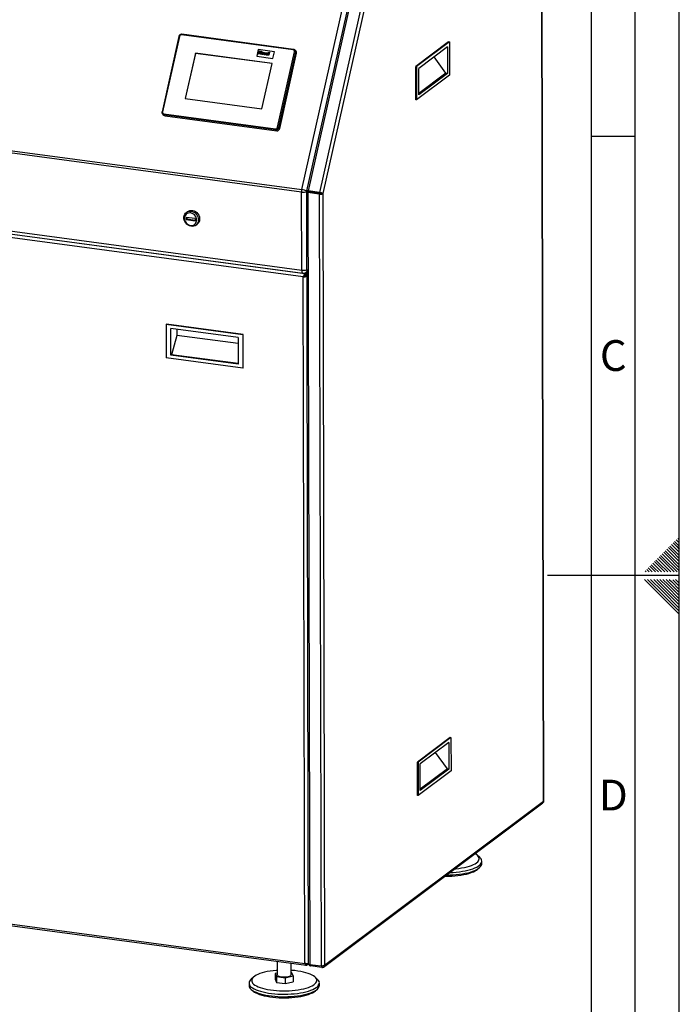
# Paper-space layout 'mit Verkleidung' of a CAD drawing. Units: millimetres. Extents: x 0 to 4200, y 0 to 2970.
# Drawn here: x 3450 to 4200, y 997 to 2117 of the extents above; entities that cross this region are included whole.
import ezdxf

# ---------------------------------------------------------------- set-up
doc = ezdxf.new("R2010")
doc.units = ezdxf.units.MM
doc.linetypes.add('SLD-Durchgehend', pattern=[0])
doc.layers.add('61', color=7, linetype='SLD-Durchgehend')
doc.layers.add('62', color=7, linetype='SLD-Durchgehend')
doc.layers.add('SLD-0', color=7, linetype='SLD-Durchgehend', lineweight=30)
doc.styles.add('SLDTEXTSTYLE0', font='TXT', dxfattribs={"width": 0.75})

psp = doc.layouts.new('mit Verkleidung')

# ---------------------------------------------------------------- linework, layer by layer
at = {"layer": '61', "ltscale": 10}
psp.add_line((4200, 0), (4200, 2970), dxfattribs=at)
at = {"layer": '61', "color": 7, "linetype": 'SLD-Durchgehend', "lineweight": 30, "ltscale": 10}
psp.add_line((4150, 50), (4150, 2920), dxfattribs=at)
at = {"layer": '61', "color": 7, "linetype": 'SLD-Durchgehend', "ltscale": 10}
psp.add_line((4100, 474.54), (4100, 2870), dxfattribs=at)
at = {"layer": '62', "color": 7, "linetype": 'SLD-Durchgehend', "ltscale": 10}
for p, q in [((4100, 1985), (4150, 1985)), ((4194.72, 1523.92), (4198.84, 1519.8)), ((4196.48, 1525.68), (4200, 1522.17)), ((4198.25, 1527.45), (4200, 1525.71)), ((4184.11, 1513.31), (4188.23, 1509.19)), ((4185.88, 1515.08), (4190, 1510.96)), ((4187.65, 1516.85), (4191.77, 1512.72)), ((4189.41, 1518.61), (4193.54, 1514.49)), ((4191.18, 1520.38), (4195.31, 1516.26)), ((4191.77, 1512.72), (4200, 1504.49)), ((4192.95, 1522.15), (4197.07, 1518.03)), ((4193.54, 1514.49), (4200, 1508.03)), ((4195.31, 1516.26), (4200, 1511.57)), ((4197.07, 1518.03), (4200, 1515.1)), ((4198.84, 1519.8), (4200, 1518.64)), ((4171.74, 1500.94), (4175.86, 1496.81)), ((4173.51, 1502.7), (4177.63, 1498.58)), ((4175.27, 1504.47), (4179.4, 1500.35)), ((4177.04, 1506.24), (4181.16, 1502.12)), ((4178.81, 1508.01), (4182.93, 1503.88)), ((4180.58, 1509.78), (4184.7, 1505.65)), ((4181.16, 1502.12), (4194.08, 1489.2)), ((4182.34, 1511.54), (4186.47, 1507.42)), ((4182.93, 1503.88), (4197.61, 1489.2)), ((4184.7, 1505.65), (4200, 1490.35)), ((4186.47, 1507.42), (4200, 1493.89)), ((4188.23, 1509.19), (4200, 1497.42)), ((4190, 1510.96), (4200, 1500.96)), ((4161.13, 1490.33), (4162.26, 1489.2)), ((4162.9, 1492.1), (4165.8, 1489.2)), ((4164.67, 1493.87), (4168.79, 1489.74)), ((4166.43, 1495.63), (4170.56, 1491.51)), ((4168.2, 1497.4), (4172.32, 1493.28)), ((4168.79, 1489.74), (4169.33, 1489.2)), ((4169.97, 1499.17), (4174.09, 1495.05)), ((4170.56, 1491.51), (4172.87, 1489.2)), ((4172.32, 1493.28), (4176.4, 1489.2)), ((4174.09, 1495.05), (4179.94, 1489.2)), ((4175.86, 1496.81), (4183.47, 1489.2)), ((4177.63, 1498.58), (4187.01, 1489.2)), ((4179.4, 1500.35), (4190.54, 1489.2)), ((4200, 1485), (4050, 1485)), ((4160.25, 1480.8), (4176.86, 1464.19)), ((4163.79, 1480.8), (4178.63, 1465.96)), ((4167.32, 1480.8), (4180.4, 1467.72)), ((4170.86, 1480.8), (4182.16, 1469.49)), ((4174.39, 1480.8), (4183.93, 1471.26)), ((4177.93, 1480.8), (4185.7, 1473.03)), ((4181.46, 1480.8), (4187.47, 1474.8)), ((4185, 1480.8), (4189.24, 1476.56)), ((4188.53, 1480.8), (4191, 1478.33)), ((4192.77, 1480.1), (4200, 1472.87)), ((4195.61, 1480.8), (4200, 1476.41)), ((4180.4, 1467.72), (4200, 1448.12)), ((4182.16, 1469.49), (4200, 1451.66)), ((4183.93, 1471.26), (4200, 1455.19)), ((4185.7, 1473.03), (4200, 1458.73)), ((4187.47, 1474.8), (4200, 1462.26)), ((4189.24, 1476.56), (4200, 1465.8)), ((4191, 1478.33), (4200, 1469.34)), ((4176.86, 1464.19), (4200, 1441.05)), ((4178.63, 1465.96), (4200, 1444.59))]:
    psp.add_line(p, q, dxfattribs=at)
at = {"layer": 'SLD-0', "ltscale": 10}
for p, q in [((4045.99, 1228.85), (4043.63, 2284.9)), ((4045.75, 1228.67), (4043.39, 2284.32)), ((3770.77, 1924.07), (3818.6, 2136.93)), ((3824.17, 2136.45), (3776.15, 1922.73)), ((3826.24, 2137.19), (3778.02, 1922.58)), ((3839.11, 2135.46), (3790.89, 1920.84)), ((3842.81, 2134.04), (3794.62, 1919.58)), ((3631.14, 2098.33), (3611.85, 2012.51)), ((3631.78, 2098.38), (3612.5, 2012.57)), ((3760.94, 2082.98), (3634.05, 2100.04)), ((3761.41, 2083.69), (3634.51, 2100.76)), ((3721.25, 2083.4), (3719.54, 2075.78)), ((3739.64, 2080.93), (3721.25, 2083.4)), ((3937.73, 2092.2), (3900.39, 2064.23)), ((3938.65, 2092.08), (3901.31, 2064.1)), ((3936.3, 2086.52), (3903.68, 2062.08)), ((3936.3, 2086.52), (3936.36, 2056.2)), ((3937.73, 2092.2), (3938.65, 2092.08)), ((3938.65, 2092.08), (3938.73, 2054.17)), ((3649.75, 2079.27), (3638.18, 2027.78)), ((3649.91, 2079.13), (3638.37, 2027.75)), ((3737.1, 2067.52), (3649.75, 2079.27)), ((3649.91, 2079.13), (3649.75, 2079.27)), ((3737.08, 2067.41), (3649.91, 2079.13)), ((3719.54, 2075.78), (3737.93, 2073.3)), ((3719.54, 2075.78), (3737.93, 2073.3)), ((3719.54, 2075.78), (3719.54, 2075.78)), ((3721.44, 2078.47), (3722.21, 2081.9)), ((3722.08, 2078.38), (3721.44, 2078.47)), ((3722.08, 2078.38), (3721.44, 2078.47)), ((3721.44, 2078.47), (3721.44, 2078.47)), ((3722.41, 2079.88), (3722.08, 2078.38)), ((3722.41, 2079.88), (3722.08, 2078.38)), ((3722.08, 2078.38), (3722.08, 2078.38)), ((3722.21, 2081.9), (3722.85, 2081.81)), ((3723.77, 2079.69), (3722.41, 2079.88)), ((3723.77, 2079.69), (3722.41, 2079.88)), ((3722.41, 2079.88), (3722.41, 2079.88)), ((3722.85, 2081.81), (3722.54, 2080.45)), ((3722.85, 2081.81), (3722.54, 2080.45)), ((3722.54, 2080.45), (3723.9, 2080.27)), ((3722.85, 2081.81), (3722.85, 2081.81)), ((3723.43, 2078.2), (3723.77, 2079.69)), ((3724.07, 2078.11), (3723.43, 2078.2)), ((3723.43, 2078.2), (3723.43, 2078.2)), ((3724.07, 2078.11), (3723.43, 2078.2)), ((3723.9, 2080.27), (3724.2, 2081.63)), ((3724.84, 2081.54), (3724.07, 2078.11)), ((3724.84, 2081.54), (3724.07, 2078.11)), ((3724.07, 2078.11), (3724.07, 2078.11)), ((3724.2, 2081.63), (3724.84, 2081.54)), ((3724.84, 2081.54), (3724.84, 2081.54)), ((3725.49, 2079.21), (3725.49, 2079.21)), ((3725.8, 2077.84), (3725.8, 2077.84)), ((3726.27, 2079.95), (3726.27, 2079.95)), ((3727.32, 2078.97), (3727.32, 2078.97)), ((3728.15, 2077.57), (3727.79, 2080.19)), ((3727.79, 2080.19), (3728.42, 2080.11)), ((3728.69, 2077.49), (3728.15, 2077.57)), ((3728.69, 2077.49), (3728.15, 2077.57)), ((3728.15, 2077.57), (3728.15, 2077.57)), ((3728.42, 2080.11), (3728.56, 2078.77)), ((3728.42, 2080.11), (3728.43, 2080.11)), ((3728.43, 2080.11), (3728.57, 2078.77)), ((3728.56, 2078.77), (3728.59, 2078.33)), ((3728.56, 2078.77), (3728.57, 2078.77)), ((3728.57, 2078.77), (3728.59, 2078.33)), ((3730.16, 2079.88), (3728.69, 2077.49)), ((3730.16, 2079.88), (3728.69, 2077.49)), ((3728.69, 2077.49), (3728.69, 2077.49)), ((3728.81, 2078.74), (3729.53, 2079.96)), ((3729.53, 2079.96), (3730.16, 2079.88)), ((3730.16, 2079.88), (3730.16, 2079.88)), ((3730.82, 2079.02), (3730.29, 2079.18)), ((3730.82, 2079.02), (3730.29, 2079.18)), ((3730.29, 2079.18), (3730.29, 2079.18)), ((3730.57, 2077.19), (3730.57, 2077.19)), ((3730.6, 2078.02), (3730.6, 2078.02)), ((3730.76, 2078.23), (3730.76, 2078.23)), ((3730.82, 2079.02), (3730.82, 2079.02)), ((3731.29, 2079.27), (3731.29, 2079.27)), ((3732.04, 2077.04), (3731.4, 2077.13)), ((3732.04, 2077.04), (3731.4, 2077.13)), ((3731.4, 2077.13), (3731.4, 2077.13)), ((3731.47, 2078.21), (3731.5, 2078.34)), ((3731.61, 2078.82), (3731.62, 2078.88)), ((3732.04, 2077.04), (3732.04, 2077.04)), ((3732.23, 2078.65), (3732.05, 2077.88)), ((3732.22, 2078.65), (3732.05, 2077.88)), ((3732.05, 2077.88), (3732.05, 2077.88)), ((3732.22, 2078.65), (3732.23, 2078.65)), ((3732.55, 2076.97), (3733.32, 2080.4)), ((3733.18, 2076.89), (3732.55, 2076.97)), ((3732.55, 2076.97), (3732.55, 2076.97)), ((3733.18, 2076.89), (3732.55, 2076.97)), ((3733.95, 2080.32), (3733.18, 2076.89)), ((3733.95, 2080.32), (3733.18, 2076.89)), ((3733.18, 2076.89), (3733.18, 2076.89)), ((3733.32, 2080.4), (3733.95, 2080.32)), ((3733.95, 2080.32), (3733.95, 2080.32)), ((3737.93, 2073.3), (3739.64, 2080.93)), ((3737.93, 2073.3), (3739.64, 2080.93)), ((3737.93, 2073.3), (3737.93, 2073.3)), ((3739.64, 2080.93), (3739.64, 2080.93)), ((3743.07, 1995.01), (3762.36, 2080.82)), ((3763.6, 2080.42), (3744.32, 1994.61)), ((3745.64, 1993.51), (3764.92, 2079.33)), ((3764.09, 2082), (3762.77, 2083.1)), ((3764.92, 2079.33), (3763.6, 2080.42)), ((3934.5, 2056.45), (3921.18, 2075.19)), ((3770.46, 1921.22), (2722.19, 2062.2)), ((2722.5, 2065.05), (3770.77, 1924.07)), ((3725.54, 2016.03), (3737.1, 2067.52)), ((3900.39, 2064.23), (3901.31, 2064.1)), ((3900.48, 2026.32), (3900.39, 2064.23)), ((3901.31, 2064.1), (3901.39, 2026.2)), ((3903.74, 2031.75), (3903.68, 2062.08)), ((3938.73, 2054.17), (3901.39, 2026.2)), ((3934.5, 2056.45), (3903.74, 2033.4)), ((3936.36, 2056.2), (3903.74, 2031.75)), ((3936.36, 2056.2), (3934.5, 2056.45)), ((3638.18, 2027.78), (3725.54, 2016.03)), ((3901.39, 2026.2), (3900.48, 2026.32)), ((3612.75, 2009.74), (3614.07, 2008.64)), ((3613.91, 2010.41), (3740.81, 1993.35)), ((3740.92, 1992.12), (3614.03, 2009.19)), ((3614.03, 2009.19), (3615.34, 2008.09)), ((3615.34, 2008.09), (3742.24, 1991.02)), ((3744.32, 1994.61), (3745.64, 1993.51)), ((3742.24, 1991.02), (3740.92, 1992.12)), ((2722.38, 1973.6), (3770.65, 1832.61)), ((2723.68, 1970.11), (3771.95, 1829.13)), ((3770.65, 1832.61), (3770.46, 1921.22)), ((3775.99, 1921.29), (3777.95, 1044.38)), ((3780.96, 1921.69), (3776.23, 1921.56)), ((3776.23, 1921.56), (3777.61, 1921.37)), ((3776.34, 1922.55), (3777.72, 1922.37)), ((3777.1, 1922.45), (3777.02, 1922.07)), ((3777.02, 1922.07), (3777.02, 1921.58)), ((3782.34, 1921.5), (3777.61, 1921.37)), ((3777.61, 1921.22), (3777.61, 1921.37)), ((3777.72, 1922.37), (3777.81, 1922.37)), ((3778.4, 1921.17), (3777.81, 1920.73)), ((3790.69, 1919), (3777.81, 1920.73)), ((3777.81, 1920.73), (3779.77, 1042.45)), ((3790.89, 1920.84), (3778.02, 1922.58)), ((3778.51, 1922.16), (3778.02, 1922.58)), ((3791.27, 1919.44), (3778.4, 1921.17)), ((3791.39, 1920.43), (3778.51, 1922.16)), ((3780.96, 1921.69), (3782.34, 1921.5)), ((3782.34, 1920.64), (3782.34, 1921.5)), ((3790.69, 1919), (3791.27, 1919.44)), ((3790.69, 1919), (3792.65, 1040.72)), ((3790.89, 1920.84), (3791.39, 1920.43)), ((3793.24, 1919.77), (3794.62, 1919.58)), ((3794.62, 1919.58), (3796.58, 1041.98)), ((3772.51, 1824.79), (3249.29, 1895.15)), ((3774.41, 1828.41), (3249.74, 1898.98)), ((3641.03, 1899.16), (3639.65, 1898.13)), ((3639.4, 1892.58), (3639.4, 1889.74)), ((3649.51, 1891.22), (3639.4, 1892.58)), ((3640.19, 1890.33), (3639.4, 1889.74)), ((3649.52, 1888.38), (3639.4, 1889.74)), ((3640.18, 1892.48), (3640.19, 1890.33)), ((3649.52, 1889.07), (3640.19, 1890.33)), ((3649.51, 1891.22), (3649.52, 1888.38)), ((3650.44, 1883.72), (3651.82, 1884.75)), ((3773.6, 1825.36), (3776.2, 1827.69)), ((3773.77, 1825.42), (3776.2, 1827.6)), ((3774.41, 1828.41), (3776.2, 1829.75)), ((3774.41, 1828.41), (3774.42, 1826.99)), ((3774.42, 1826.99), (3776.2, 1828.33)), ((3775.07, 1826.24), (3776.2, 1827.09)), ((3776.2, 1826.08), (3775.07, 1826.24)), ((3775.62, 1830.09), (3776.19, 1830.52)), ((3773.1, 1825.23), (3772.51, 1824.79)), ((3774.25, 1043.94), (3772.51, 1824.79)), ((3616.82, 1770.89), (3616.42, 1770.59)), ((3703.78, 1758.84), (3616.42, 1770.59)), ((3616.42, 1770.59), (3616.51, 1732.69)), ((3704.17, 1759.14), (3616.82, 1770.89)), ((3622.02, 1735.73), (3621.95, 1766.06)), ((3698.27, 1755.79), (3621.95, 1766.06)), ((3628.64, 1765.16), (3628.66, 1758.31)), ((3704.17, 1759.14), (3703.78, 1758.84)), ((3703.78, 1758.84), (3703.86, 1720.94)), ((3704.26, 1721.23), (3704.17, 1759.14)), ((3628.66, 1758.31), (3622.81, 1736.33)), ((3698.29, 1748.95), (3628.66, 1758.31)), ((3698.27, 1755.79), (3698.34, 1725.47)), ((3622.81, 1736.33), (3622.02, 1735.73)), ((3698.34, 1726.17), (3622.81, 1736.33)), ((3703.86, 1720.94), (3616.51, 1732.69)), ((3698.34, 1725.47), (3622.02, 1735.73)), ((3703.86, 1720.94), (3704.26, 1721.23)), ((3939.49, 1300.93), (3902.16, 1272.96)), ((3940.41, 1300.81), (3903.08, 1272.83)), ((3939.49, 1300.93), (3940.41, 1300.81)), ((3940.41, 1300.81), (3940.5, 1262.9)), ((3938.06, 1295.25), (3905.44, 1270.81)), ((3938.06, 1295.25), (3938.13, 1264.93)), ((3936.27, 1265.18), (3922.94, 1283.92)), ((3902.16, 1272.96), (3903.08, 1272.83)), ((3902.24, 1235.05), (3902.16, 1272.96)), ((3903.08, 1272.83), (3903.16, 1234.93)), ((3905.51, 1240.49), (3905.44, 1270.81)), ((3940.5, 1262.9), (3903.16, 1234.93)), ((3936.27, 1265.18), (3905.51, 1242.13)), ((3938.13, 1264.93), (3905.51, 1240.49)), ((3938.13, 1264.93), (3936.27, 1265.18)), ((3903.16, 1234.93), (3902.24, 1235.05)), ((3795.45, 1039.82), (4044.96, 1226.76)), ((3796.58, 1041.98), (4045.75, 1228.67)), ((3973.13, 1164.46), (3970.3, 1166.97)), ((3975.49, 1157.32), (3975.48, 1160.16)), ((3251.04, 1114.31), (3774.25, 1043.94)), ((3251.25, 1112.29), (3775.6, 1041.77)), ((3742.72, 1046.2), (3742.75, 1031.13)), ((3758.75, 1031.17), (3758.72, 1044.04)), ((3776.17, 1043.3), (3775.51, 1043.39)), ((3776.17, 1041.88), (3778.31, 1043.49)), ((3776.17, 1041.88), (3776.17, 1043.3)), ((3792.65, 1040.72), (3779.77, 1042.45)), ((3780.64, 1042.33), (3780.65, 1041.01)), ((3742.75, 1033.01), (3740.66, 1032.51)), ((3740.66, 1032.51), (3741.97, 1029.03)), ((3740.66, 1032.51), (3740.68, 1025.87)), ((3759.53, 1033.27), (3758.74, 1033.37)), ((3760.84, 1029.79), (3759.53, 1033.27)), ((3793.52, 1039.27), (3780.65, 1041.01)), ((3793.52, 1039.27), (3793.52, 1040.7)), ((3710.77, 1021.58), (3710.78, 1018.74)), ((3715.92, 1028.42), (3713.1, 1025.9)), ((3740.68, 1025.87), (3741.99, 1022.4)), ((3741.97, 1029.03), (3752.06, 1027.67)), ((3741.97, 1029.03), (3741.99, 1022.4)), ((3741.99, 1022.4), (3752.07, 1021.04)), ((3752.06, 1027.67), (3760.84, 1029.79)), ((3752.06, 1027.67), (3752.07, 1021.04)), ((3752.07, 1021.04), (3760.85, 1023.16)), ((3760.84, 1029.79), (3760.85, 1023.16)), ((3788.42, 1026.06), (3785.59, 1028.58)), ((3790.78, 1018.92), (3790.77, 1021.76))]:
    psp.add_line(p, q, dxfattribs=at)
at = {"layer": 'SLD-0', "ltscale": 10, "flags": 128}
for points in [[(3631.78, 2098.38), (3631.61, 2098.4), (3631.45, 2098.41), (3631.33, 2098.41), (3631.23, 2098.39), (3631.16, 2098.36), (3631.14, 2098.33), (3631.14, 2098.33)], [(3634.51, 2100.76), (3634.45, 2100.75), (3634.37, 2100.71), (3634.3, 2100.64), (3634.22, 2100.53), (3634.16, 2100.39), (3634.1, 2100.22), (3634.05, 2100.04)], [(3761.41, 2083.69), (3761.35, 2083.69), (3761.27, 2083.65), (3761.19, 2083.57), (3761.12, 2083.46), (3761.05, 2083.32), (3760.99, 2083.16), (3760.94, 2082.98)], [(3612.5, 2012.57), (3612.33, 2012.59), (3612.17, 2012.59), (3612.05, 2012.59), (3611.95, 2012.58), (3611.88, 2012.55), (3611.85, 2012.51), (3611.85, 2012.51)], [(3653.32, 1889.81), (3653.16, 1888.12), (3652.66, 1886.54), (3651.85, 1885.14), (3650.76, 1883.97), (3649.44, 1883.1), (3647.94, 1882.54), (3646.32, 1882.32), (3644.65, 1882.46), (3642.99, 1882.95), (3641.42, 1883.76), (3640, 1884.86), (3638.78, 1886.21), (3637.82, 1887.76), (3637.16, 1889.43), (3636.81, 1891.17), (3636.81, 1892.89), (3637.14, 1894.54), (3637.8, 1896.03), (3638.75, 1897.32), (3639.97, 1898.35), (3641.38, 1899.07), (3642.95, 1899.46), (3644.61, 1899.5), (3646.28, 1899.18), (3647.9, 1898.53), (3649.41, 1897.57), (3650.73, 1896.34), (3651.83, 1894.88), (3652.64, 1893.26), (3653.15, 1891.55), (3653.32, 1889.81)], [(3651.35, 1889.55), (3651.19, 1891.1), (3650.71, 1892.62), (3649.94, 1894.04), (3648.91, 1895.3), (3647.67, 1896.33), (3646.29, 1897.08), (3644.81, 1897.53), (3643.33, 1897.64), (3641.89, 1897.43), (3640.57, 1896.88), (3639.44, 1896.04), (3638.54, 1894.94), (3637.92, 1893.63), (3637.6, 1892.17), (3637.6, 1890.63), (3637.93, 1889.09), (3638.56, 1887.61), (3639.46, 1886.27), (3640.6, 1885.12), (3641.92, 1884.22), (3643.36, 1883.62), (3644.85, 1883.33), (3646.32, 1883.38), (3647.7, 1883.77), (3648.93, 1884.46), (3649.96, 1885.44), (3650.72, 1886.65), (3651.2, 1888.05), (3651.35, 1889.55)], [(3641.03, 1899.16), (3642.03, 1899.78), (3643.53, 1900.34), (3645.15, 1900.55), (3646.82, 1900.41), (3648.48, 1899.93), (3650.05, 1899.12), (3651.47, 1898.02), (3652.69, 1896.66), (3653.65, 1895.12), (3654.31, 1893.44), (3654.65, 1891.71), (3654.66, 1889.98), (3654.32, 1888.34), (3653.67, 1886.84), (3652.71, 1885.55), (3651.82, 1884.75)], [(3770.65, 1832.61), (3770.69, 1831.72), (3770.81, 1830.91), (3770.99, 1830.23), (3771.24, 1829.7), (3771.54, 1829.33), (3771.88, 1829.15), (3771.95, 1829.13)], [(3776.19, 1830.62), (3775.88, 1830.3), (3775.62, 1830.09)], [(3944.46, 1151.47), (3945.82, 1151.59), (3949.25, 1151.97), (3952.55, 1152.46), (3955.69, 1153.06), (3958.63, 1153.74), (3961.34, 1154.52), (3963.81, 1155.37), (3966.01, 1156.3), (3967.91, 1157.29), (3969.5, 1158.34), (3970.76, 1159.43), (3971.68, 1160.55), (3972.25, 1161.7), (3972.47, 1162.85), (3972.34, 1164.01), (3971.84, 1165.16), (3971, 1166.29), (3969.82, 1167.38), (3968.3, 1168.43), (3967.63, 1168.82)], [(3935.1, 1144.45), (3935.27, 1144.45), (3939.02, 1144.51), (3942.74, 1144.68), (3946.39, 1144.96), (3949.94, 1145.34), (3953.37, 1145.84), (3956.65, 1146.43), (3959.73, 1147.11), (3962.6, 1147.89), (3965.24, 1148.75), (3967.61, 1149.68), (3969.7, 1150.68), (3971.49, 1151.73), (3972.97, 1152.84), (3974.11, 1153.98), (3974.92, 1155.15), (3975.37, 1156.34), (3975.49, 1157.32)], [(3938.97, 1147.35), (3939.01, 1147.35), (3942.73, 1147.52), (3946.38, 1147.8), (3949.94, 1148.19), (3953.37, 1148.68), (3956.64, 1149.27), (3959.72, 1149.96), (3962.6, 1150.73), (3965.23, 1151.59), (3967.61, 1152.52), (3969.7, 1153.52), (3971.49, 1154.58), (3972.96, 1155.68), (3974.1, 1156.82), (3974.91, 1157.99), (3975.37, 1159.18), (3975.48, 1160.38), (3975.23, 1161.58), (3974.64, 1162.76), (3973.7, 1163.92), (3973.13, 1164.46)], [(3933.44, 1143.21), (3933.92, 1143.2), (3937.59, 1143.22), (3941.24, 1143.35), (3944.84, 1143.59), (3948.35, 1143.94), (3951.74, 1144.39), (3954.98, 1144.95), (3958.04, 1145.61), (3960.89, 1146.35), (3963.5, 1147.19), (3965.85, 1148.09), (3967.91, 1149.07), (3969.67, 1150.1), (3971.12, 1151.18), (3972.11, 1152.16)], [(3742.74, 1036.04), (3741.59, 1035.95), (3738.12, 1035.6), (3734.77, 1035.14), (3731.58, 1034.58), (3728.57, 1033.93), (3725.78, 1033.18), (3723.22, 1032.35), (3720.93, 1031.45), (3718.93, 1030.48), (3717.24, 1029.45), (3715.86, 1028.37), (3714.83, 1027.26), (3714.14, 1026.12), (3713.8, 1024.96), (3713.82, 1023.8), (3714.19, 1022.65), (3714.92, 1021.51), (3715.99, 1020.41), (3717.4, 1019.34), (3719.13, 1018.33), (3721.16, 1017.37)], [(3721.16, 1017.37), (3723.48, 1016.48), (3726.06, 1015.67), (3728.88, 1014.95), (3731.91, 1014.31), (3735.12, 1013.78), (3738.48, 1013.35), (3741.96, 1013.02), (3745.52, 1012.81), (3749.14, 1012.71), (3752.77, 1012.72), (3756.38, 1012.85), (3759.94, 1013.09), (3763.41, 1013.44), (3766.76, 1013.89), (3769.95, 1014.45), (3772.96, 1015.11), (3775.75, 1015.85), (3778.31, 1016.68), (3780.6, 1017.59), (3782.6, 1018.56), (3784.29, 1019.59), (3785.67, 1020.66), (3786.7, 1021.78), (3787.39, 1022.92), (3787.73, 1024.07), (3787.71, 1025.23), (3787.34, 1026.38), (3786.61, 1027.52), (3785.54, 1028.63), (3784.13, 1029.69), (3782.4, 1030.71), (3780.37, 1031.66), (3778.05, 1032.55), (3775.47, 1033.36), (3772.65, 1034.09), (3769.62, 1034.72), (3766.41, 1035.26), (3763.05, 1035.69), (3759.57, 1036.01), (3758.74, 1036.07)], [(3742.75, 1031.13), (3742.76, 1031.01), (3743.03, 1030.47), (3743.66, 1029.95), (3744.62, 1029.5), (3745.87, 1029.12), (3747.34, 1028.83), (3748.98, 1028.66), (3750.7, 1028.6), (3752.42, 1028.66), (3754.06, 1028.83), (3755.55, 1029.12)], [(3755.55, 1029.12), (3756.81, 1029.5), (3757.79, 1029.95), (3758.44, 1030.47), (3758.74, 1031.01), (3758.75, 1031.17)], [(3713.1, 1025.9), (3712.49, 1025.31), (3711.57, 1024.14), (3711, 1022.96), (3710.77, 1021.76), (3710.9, 1020.57), (3711.38, 1019.38), (3712.2, 1018.21), (3713.36, 1017.08), (3714.85, 1015.98), (3716.66, 1014.93), (3718.77, 1013.95)], [(3718.77, 1013.95), (3721.15, 1013.03), (3723.8, 1012.19), (3726.69, 1011.43), (3729.78, 1010.76), (3733.06, 1010.18), (3736.5, 1009.71), (3740.06, 1009.34), (3743.72, 1009.09), (3747.44, 1008.94), (3751.18, 1008.9), (3754.93, 1008.98), (3758.63, 1009.16), (3762.27, 1009.46), (3765.81, 1009.87), (3769.21, 1010.38), (3772.46, 1010.98), (3775.51, 1011.69), (3778.34, 1012.47), (3780.94, 1013.35), (3783.26, 1014.29), (3785.3, 1015.3), (3787.04, 1016.36), (3788.46, 1017.47), (3789.55, 1018.62), (3790.3, 1019.8), (3790.7, 1020.99), (3790.75, 1022.19), (3790.45, 1023.38), (3789.8, 1024.56), (3788.8, 1025.71), (3788.42, 1026.06)], [(3710.78, 1018.74), (3710.91, 1017.72), (3711.38, 1016.54), (3712.21, 1015.37), (3713.37, 1014.23), (3714.86, 1013.14), (3716.67, 1012.09), (3718.77, 1011.1)], [(3718.77, 1011.1), (3721.16, 1010.19), (3723.81, 1009.34), (3726.69, 1008.58), (3729.79, 1007.91), (3733.07, 1007.34), (3736.51, 1006.87), (3740.07, 1006.5), (3743.72, 1006.24), (3747.44, 1006.09), (3751.19, 1006.06), (3754.93, 1006.13), (3758.64, 1006.32), (3762.28, 1006.62), (3765.81, 1007.02), (3769.22, 1007.53), (3772.46, 1008.14), (3775.51, 1008.84), (3778.35, 1009.63), (3780.94, 1010.5), (3783.27, 1011.45), (3785.31, 1012.45), (3787.05, 1013.52), (3788.47, 1014.63), (3789.56, 1015.78), (3790.31, 1016.95), (3790.71, 1018.14), (3790.78, 1018.92)], [(3720.38, 1009.6), (3722.72, 1008.7), (3725.32, 1007.88), (3728.16, 1007.14), (3731.22, 1006.49), (3734.45, 1005.94), (3737.84, 1005.5), (3741.35, 1005.16), (3744.95, 1004.93), (3748.6, 1004.82), (3752.27, 1004.81), (3755.93, 1004.92), (3759.54, 1005.14), (3763.06, 1005.48), (3766.48, 1005.92), (3769.74, 1006.46), (3772.83, 1007.1), (3775.72, 1007.83), (3778.37, 1008.65), (3780.76, 1009.54), (3782.88, 1010.5), (3784.69, 1011.53), (3786.19, 1012.6), (3787.35, 1013.71), (3787.4, 1013.77)]]:
    psp.add_lwpolyline(points, dxfattribs=at)
at = {"layer": 'SLD-0', "ltscale": 100}
for centre, radius, start, end in [((3633.85, 2097.94), 2.11, 84.50972, 167.89321), ((3760.69, 2081.27), 1.72, 344.80976, 81.62162), ((3762.06, 2077.75), 3.09, 60.03648, 84.57256), ((3761.02, 2081.08), 2.67, 345.71559, 49.37154), ((3762.33, 2079.98), 2.67, 345.72223, 49.02849), ((3614.16, 2012.12), 1.72, 164.80976, 261.62162), ((3614.35, 2011.67), 2.51, 230.67001, 262.6305), ((3615.33, 2009.93), 1.5, 161.0712, 209.64919), ((3615.67, 2010.57), 2.51, 230.31769, 262.63251), ((3741.01, 1995.45), 2.11, 264.50972, 347.89321), ((3741.23, 1995.27), 3.17, 264.50972, 347.89321), ((3742.78, 1991.94), 3.09, 60.03648, 84.57256), ((3742.23, 1992.86), 1.5, 161.0712, 209.64919), ((3742.54, 1994.17), 3.17, 264.50972, 347.89321), ((3783.51, 1921.2), 13.06, 167.33753, 179.92979), ((3772.42, 1931.79), 10.75, 259.48776, 295.33991), ((3769.32, 1908.71), 15.43, 60.03648, 84.57256), ((3772.57, 1845.86), 13.39, 261.77765, 285.69045), ((3772.62, 1834.09), 5, 262.34027, 306.84265), ((3726.3, 1025.55), 17.02, 224.58707, 249.64213)]:
    psp.add_arc(centre, radius, start, end, dxfattribs=at)
at = {"layer": 'SLD-0', "ltscale": 10}
for points, knots in [([(3634.51, 2100.76), (3634.31, 2100.77), (3633.81, 2100.81), (3632.99, 2100.6), (3632.16, 2100.1), (3631.52, 2099.37), (3631.23, 2098.73), (3631.15, 2098.38), (3631.14, 2098.33)], [0, 0, 0, 0, 0.1329307, 0.3401266, 0.5496228, 0.7621047, 0.9645896, 1, 1, 1, 1]), ([(3762.73, 2083.08), (3762.65, 2083.16), (3762.35, 2083.45), (3761.87, 2083.62), (3761.49, 2083.68), (3761.41, 2083.69)], [0, 0, 0, 0, 0.2353162, 0.8250163, 1, 1, 1, 1]), ([(3725.8, 2077.84), (3725.62, 2077.88), (3725.25, 2077.98), (3724.89, 2078.38), (3724.79, 2078.87), (3724.84, 2079.18), (3724.87, 2079.33)], [0, 0, 0, 0, 0.2801445, 0.5588988, 0.7790531, 1, 1, 1, 1]), ([(3724.87, 2079.33), (3724.93, 2079.52), (3725.06, 2079.88), (3725.47, 2080.28), (3725.94, 2080.45), (3726.23, 2080.44), (3726.38, 2080.43)], [0, 0, 0, 0, 0.2799501, 0.5591471, 0.779424, 1, 1, 1, 1]), ([(3725.8, 2077.84), (3725.61, 2077.88), (3725.31, 2077.94), (3725.14, 2078.17), (3725.08, 2078.25)], [0, 0, 0, 0, 0.65046358, 1, 1, 1, 1]), ([(3725.49, 2079.21), (3725.47, 2079.11), (3725.44, 2078.89), (3725.5, 2078.6), (3725.67, 2078.38), (3725.83, 2078.34), (3725.91, 2078.32)], [0, 0, 0, 0, 0.2810154, 0.5604643, 0.7803935, 1, 1, 1, 1]), ([(3725.49, 2079.21), (3725.47, 2079.1), (3725.44, 2078.89), (3725.5, 2078.6), (3725.62, 2078.42), (3725.71, 2078.39), (3725.73, 2078.39)], [0, 0, 0, 0, 0.3403951, 0.6788927, 0.945294, 1, 1, 1, 1]), ([(3726.27, 2079.95), (3726.2, 2079.95), (3726.06, 2079.95), (3725.86, 2079.85), (3725.62, 2079.63), (3725.54, 2079.38), (3725.49, 2079.21)], [0, 0, 0, 0, 0.1869853, 0.3738779, 0.5610219, 1, 1, 1, 1]), ([(3726.27, 2079.95), (3726.2, 2079.95), (3726.06, 2079.95), (3725.86, 2079.85), (3725.62, 2079.63), (3725.54, 2079.38), (3725.49, 2079.21)], [0, 0, 0, 0, 0.1869853, 0.3738779, 0.5610219, 1, 1, 1, 1]), ([(3727.32, 2078.97), (3727.26, 2078.79), (3727.14, 2078.41), (3726.71, 2078.02), (3726.24, 2077.81), (3725.95, 2077.83), (3725.8, 2077.84)], [0, 0, 0, 0, 0.2799239, 0.5593671, 0.7795157, 1, 1, 1, 1]), ([(3727.32, 2078.97), (3727.26, 2078.79), (3727.14, 2078.41), (3726.71, 2078.02), (3726.24, 2077.81), (3725.95, 2077.83), (3725.8, 2077.84)], [0, 0, 0, 0, 0.2799239, 0.5593671, 0.7795157, 1, 1, 1, 1]), ([(3725.91, 2078.32), (3725.98, 2078.32), (3726.12, 2078.31), (3726.32, 2078.42), (3726.56, 2078.65), (3726.63, 2078.89), (3726.68, 2079.06)], [0, 0, 0, 0, 0.1869298, 0.3738189, 0.560978, 1, 1, 1, 1]), ([(3726.68, 2079.06), (3726.7, 2079.17), (3726.74, 2079.38), (3726.67, 2079.67), (3726.51, 2079.88), (3726.35, 2079.93), (3726.27, 2079.95)], [0, 0, 0, 0, 0.2810434, 0.5605532, 0.7804199, 1, 1, 1, 1]), ([(3726.56, 2079.78), (3726.54, 2079.81), (3726.47, 2079.9), (3726.35, 2079.93), (3726.27, 2079.95)], [0, 0, 0, 0, 0.3180837, 1, 1, 1, 1]), ([(3726.38, 2080.43), (3726.56, 2080.39), (3726.92, 2080.3), (3727.25, 2079.89), (3727.39, 2079.43), (3727.34, 2079.13), (3727.32, 2078.97)], [0, 0, 0, 0, 0.279785, 0.5591242, 0.7793881, 1, 1, 1, 1]), ([(3726.83, 2080.27), (3726.85, 2080.26), (3727.04, 2080.2), (3727.24, 2079.88), (3727.39, 2079.43), (3727.34, 2079.13), (3727.32, 2078.97)], [0, 0, 0, 0, 0.0419859, 0.4135568, 0.7065469, 1, 1, 1, 1]), ([(3728.59, 2078.33), (3728.61, 2078.37), (3728.65, 2078.44), (3728.69, 2078.51), (3728.7, 2078.54)], [0, 0, 0, 0, 0.5600109, 1, 1, 1, 1]), ([(3728.7, 2078.54), (3728.72, 2078.57), (3728.76, 2078.64), (3728.8, 2078.71), (3728.81, 2078.74)], [0, 0, 0, 0, 0.55999849, 1, 1, 1, 1]), ([(3730.57, 2077.19), (3730.46, 2077.22), (3730.24, 2077.27), (3730.01, 2077.49), (3729.91, 2077.77), (3729.94, 2077.96), (3729.95, 2078.05)], [0, 0, 0, 0, 0.2804892, 0.5595297, 0.7795973, 1, 1, 1, 1]), ([(3729.95, 2078.05), (3729.99, 2078.17), (3730.07, 2078.42), (3730.47, 2078.7), (3730.78, 2078.72), (3730.97, 2078.74)], [0, 0, 0, 0, 0.2796667, 0.5583091, 1, 1, 1, 1]), ([(3730.57, 2077.19), (3730.46, 2077.22), (3730.25, 2077.25), (3730.11, 2077.41), (3730.05, 2077.49)], [0, 0, 0, 0, 0.5439304, 1, 1, 1, 1]), ([(3730.29, 2079.18), (3730.36, 2079.3), (3730.5, 2079.53), (3730.93, 2079.79), (3731.26, 2079.76), (3731.46, 2079.75)], [0, 0, 0, 0, 0.280773, 0.5598442, 1, 1, 1, 1]), ([(3731.38, 2077.43), (3731.24, 2077.34), (3730.98, 2077.18), (3730.7, 2077.19), (3730.57, 2077.19)], [0, 0, 0, 0, 0.55970915, 1, 1, 1, 1]), ([(3731.38, 2077.43), (3731.24, 2077.34), (3730.98, 2077.18), (3730.7, 2077.19), (3730.57, 2077.19)], [0, 0, 0, 0, 0.5597092, 1, 1, 1, 1]), ([(3730.6, 2078.02), (3730.59, 2077.97), (3730.58, 2077.87), (3730.65, 2077.75), (3730.75, 2077.68), (3730.82, 2077.66), (3730.86, 2077.65)], [0, 0, 0, 0, 0.2792941, 0.5591401, 0.7794463, 1, 1, 1, 1]), ([(3730.6, 2078.02), (3730.59, 2077.97), (3730.58, 2077.87), (3730.64, 2077.76), (3730.7, 2077.72), (3730.72, 2077.71)], [0, 0, 0, 0, 0.3929516, 0.7866796, 1, 1, 1, 1]), ([(3730.76, 2078.23), (3730.72, 2078.2), (3730.64, 2078.15), (3730.61, 2078.06), (3730.6, 2078.02)], [0, 0, 0, 0, 0.5596438, 1, 1, 1, 1]), ([(3730.76, 2078.23), (3730.72, 2078.2), (3730.64, 2078.15), (3730.61, 2078.06), (3730.6, 2078.02)], [0, 0, 0, 0, 0.5596438, 1, 1, 1, 1]), ([(3731.5, 2078.34), (3731.41, 2078.33), (3731.28, 2078.3), (3731.09, 2078.29), (3730.92, 2078.27), (3730.82, 2078.24), (3730.76, 2078.23)], [0, 0, 0, 0, 0.3401931, 0.5603772, 0.7805083, 1, 1, 1, 1]), ([(3731.5, 2078.34), (3731.42, 2078.32), (3731.28, 2078.3), (3731.09, 2078.29), (3730.92, 2078.27), (3730.82, 2078.24), (3730.76, 2078.23)], [0, 0, 0, 0, 0.3401931, 0.5603772, 0.7805083, 1, 1, 1, 1]), ([(3731.29, 2079.27), (3731.24, 2079.28), (3731.13, 2079.28), (3730.95, 2079.21), (3730.87, 2079.09), (3730.82, 2079.02)], [0, 0, 0, 0, 0.2812448, 0.5605628, 1, 1, 1, 1]), ([(3731.29, 2079.27), (3731.24, 2079.28), (3731.13, 2079.28), (3730.95, 2079.21), (3730.87, 2079.09), (3730.82, 2079.02)], [0, 0, 0, 0, 0.2812448, 0.5605628, 1, 1, 1, 1]), ([(3730.86, 2077.65), (3730.92, 2077.65), (3731.04, 2077.65), (3731.14, 2077.7), (3731.19, 2077.72)], [0, 0, 0, 0, 0.5593412, 1, 1, 1, 1]), ([(3730.97, 2078.74), (3731.09, 2078.74), (3731.3, 2078.76), (3731.51, 2078.8), (3731.61, 2078.82)], [0, 0, 0, 0, 0.56021264, 1, 1, 1, 1]), ([(3731.19, 2077.72), (3731.23, 2077.75), (3731.31, 2077.8), (3731.36, 2077.88), (3731.38, 2077.91)], [0, 0, 0, 0, 0.5598669, 1, 1, 1, 1]), ([(3731.59, 2079.14), (3731.57, 2079.16), (3731.5, 2079.25), (3731.38, 2079.26), (3731.29, 2079.27)], [0, 0, 0, 0, 0.21633559, 1, 1, 1, 1]), ([(3731.62, 2078.88), (3731.63, 2078.92), (3731.64, 2079), (3731.63, 2079.12), (3731.51, 2079.24), (3731.38, 2079.26), (3731.29, 2079.27)], [0, 0, 0, 0, 0.18753619, 0.37431556, 0.56002439, 1, 1, 1, 1]), ([(3731.38, 2077.91), (3731.4, 2077.97), (3731.44, 2078.07), (3731.46, 2078.17), (3731.47, 2078.21)], [0, 0, 0, 0, 0.5596762, 1, 1, 1, 1]), ([(3731.39, 2077.35), (3731.39, 2077.36), (3731.39, 2077.39), (3731.39, 2077.42), (3731.38, 2077.43)], [0, 0, 0, 0, 0.5600466, 1, 1, 1, 1]), ([(3731.4, 2077.13), (3731.4, 2077.17), (3731.39, 2077.24), (3731.39, 2077.31), (3731.39, 2077.35)], [0, 0, 0, 0, 0.5599583, 1, 1, 1, 1]), ([(3731.46, 2079.75), (3731.61, 2079.72), (3731.9, 2079.68), (3732.26, 2079.43), (3732.31, 2079.02), (3732.25, 2078.78), (3732.22, 2078.65)], [0, 0, 0, 0, 0.2817381, 0.5600283, 0.7783391, 1, 1, 1, 1]), ([(3732.05, 2077.88), (3732.03, 2077.79), (3732, 2077.63), (3731.97, 2077.41), (3731.99, 2077.22), (3732.02, 2077.1), (3732.04, 2077.04)], [0, 0, 0, 0, 0.3401291, 0.5600693, 0.7799646, 1, 1, 1, 1]), ([(3732.05, 2077.88), (3732.03, 2077.79), (3732, 2077.63), (3731.97, 2077.41), (3731.99, 2077.22), (3732.02, 2077.1), (3732.04, 2077.04)], [0, 0, 0, 0, 0.34012912, 0.56006931, 0.77996457, 1, 1, 1, 1]), ([(3732.19, 2079.4), (3732.2, 2079.39), (3732.31, 2079.31), (3732.29, 2079.01), (3732.25, 2078.77), (3732.23, 2078.65)], [0, 0, 0, 0, 0.0695637, 0.5312395, 1, 1, 1, 1]), ([(3611.85, 2012.51), (3611.82, 2012.32), (3611.74, 2011.8), (3611.87, 2010.97), (3612.24, 2010.2), (3612.64, 2009.88), (3612.79, 2009.76)], [0, 0, 0, 0, 0.1901473, 0.5010988, 0.8105564, 1, 1, 1, 1]), ([(3778.02, 1922.58), (3777.68, 1922.65), (3776.99, 1922.79), (3776.37, 1922.82), (3776.09, 1922.79), (3776.15, 1922.73), (3776.15, 1922.73)], [0, 0, 0, 0, 0.33304149, 0.66608298, 0.99912447, 1, 1, 1, 1]), ([(3778.51, 1922.16), (3778.35, 1922.22), (3778.01, 1922.33), (3777.71, 1922.4), (3777.58, 1922.41), (3777.61, 1922.4), (3777.61, 1922.4)], [0, 0, 0, 0, 0.33304149, 0.66608298, 0.99912447, 1, 1, 1, 1]), ([(3774.41, 1828.41), (3774.22, 1828.29), (3773.85, 1828.04), (3773.34, 1827.29), (3772.91, 1826.37), (3772.64, 1825.49), (3772.55, 1824.98), (3772.51, 1824.79)], [0, 0, 0, 0, 0.2177182, 0.4354459, 0.6531736, 0.8709012, 1, 1, 1, 1]), ([(3772.51, 1824.79), (3772.84, 1824.81), (3773.49, 1824.85), (3774.54, 1825.06), (3775.46, 1825.37), (3776.01, 1825.65), (3776.19, 1825.81), (3776.2, 1825.83)], [0, 0, 0, 0, 0.2436891, 0.4873887, 0.7310883, 0.9747878, 1, 1, 1, 1]), ([(3774.42, 1826.99), (3774.29, 1826.93), (3774.04, 1826.81), (3773.69, 1826.42), (3773.39, 1825.94), (3773.2, 1825.53), (3773.12, 1825.3), (3773.1, 1825.23)], [0, 0, 0, 0, 0.2266854, 0.4533709, 0.6799804, 0.9065897, 1, 1, 1, 1]), ([(3773.1, 1825.23), (3773.27, 1825.27), (3773.61, 1825.35), (3774.16, 1825.55), (3774.63, 1825.8), (3774.93, 1826.04), (3775.04, 1826.19), (3775.07, 1826.24)], [0, 0, 0, 0, 0.22668544, 0.45337087, 0.67998043, 0.90658972, 1, 1, 1, 1]), ([(4045.75, 1228.67), (4045.74, 1228.37), (4045.72, 1227.77), (4045.39, 1227.11), (4045.05, 1226.88), (4044.93, 1226.8)], [0, 0, 0, 0, 0.3965317, 0.7930806, 1, 1, 1, 1]), ([(4045.95, 1228.85), (4045.95, 1228.82), (4045.97, 1228.75), (4045.82, 1228.7), (4045.75, 1228.67)], [0, 0, 0, 0, 0.4995609, 1, 1, 1, 1]), ([(3778.19, 1043.7), (3778.03, 1043.66), (3777.7, 1043.58), (3776.85, 1043.54), (3775.86, 1043.6), (3774.96, 1043.74), (3774.45, 1043.89), (3774.25, 1043.94)], [0, 0, 0, 0, 0.2177182, 0.4354459, 0.6531736, 0.8709012, 1, 1, 1, 1]), ([(3774.25, 1043.94), (3774.32, 1043.62), (3774.46, 1042.98), (3774.83, 1042.25), (3775.29, 1041.82), (3775.76, 1041.72), (3776.06, 1041.84), (3776.17, 1041.88)], [0, 0, 0, 0, 0.2177182, 0.4354459, 0.6531736, 0.8709012, 1, 1, 1, 1]), ([(3775.16, 1043.73), (3775.21, 1043.65), (3775.35, 1043.45), (3775.64, 1043.27), (3775.94, 1043.24), (3776.11, 1043.29), (3776.17, 1043.3)], [0, 0, 0, 0, 0.192153, 0.5270525, 0.8619517, 1, 1, 1, 1]), ([(3779.77, 1042.45), (3779.46, 1042.61), (3778.83, 1042.93), (3778.22, 1043.53), (3777.93, 1044.03), (3777.98, 1044.31), (3777.99, 1044.38)], [0, 0, 0, 0, 0.30372086, 0.60749598, 0.91127134, 1, 1, 1, 1]), ([(3778.64, 1043.19), (3778.71, 1042.96), (3778.88, 1042.38), (3779.47, 1041.65), (3780.12, 1041.18), (3780.52, 1041.05), (3780.65, 1041.01)], [0, 0, 0, 0, 0.2090145, 0.5335747, 0.8581346, 1, 1, 1, 1]), ([(3796.58, 1041.98), (3796.42, 1041.83), (3796.09, 1041.53), (3795.24, 1041.16), (3794.26, 1040.89), (3793.35, 1040.76), (3792.84, 1040.73), (3792.65, 1040.72)], [0, 0, 0, 0, 0.2177182, 0.4354459, 0.6531736, 0.8709012, 1, 1, 1, 1]), ([(3793.52, 1039.27), (3793.86, 1039.28), (3794.53, 1039.29), (3795.43, 1039.74), (3796.12, 1040.44), (3796.49, 1041.24), (3796.56, 1041.78), (3796.58, 1041.98)], [0, 0, 0, 0, 0.2177182, 0.4354459, 0.6531736, 0.8709012, 1, 1, 1, 1])]:
    psp.add_open_spline(points, degree=3, knots=knots, dxfattribs=at)
for points in [[(3776.23, 1921.56), (3776.12, 1921.47), (3775.89, 1921.3), (3776.14, 1921.03), (3776.78, 1920.81), (3777.47, 1920.76), (3777.81, 1920.73)], [(3777.61, 1921.37), (3777.56, 1921.35), (3777.44, 1921.3), (3777.57, 1921.21), (3777.89, 1921.16), (3778.23, 1921.17), (3778.4, 1921.17)], [(3790.69, 1919), (3791.06, 1918.97), (3791.82, 1918.91), (3793.01, 1919.01), (3794.03, 1919.23), (3794.43, 1919.46), (3794.62, 1919.58)], [(3794.62, 1919.58), (3794.45, 1919.7), (3794.11, 1919.94), (3793.15, 1920.31), (3792.02, 1920.64), (3791.27, 1920.78), (3790.89, 1920.84)], [(3791.27, 1919.44), (3791.46, 1919.43), (3791.84, 1919.4), (3792.44, 1919.46), (3792.95, 1919.58), (3793.15, 1919.7), (3793.24, 1919.77)], [(3793.24, 1919.77), (3793.16, 1919.83), (3792.99, 1919.95), (3792.51, 1920.15), (3791.95, 1920.32), (3791.57, 1920.4), (3791.39, 1920.43)]]:
    psp.add_open_spline(points, degree=3, dxfattribs=at)

# ---------------------------------------------------------------- texts
at = {"layer": '62', "ltscale": 10, "char_height": 35, "attachment_point": 2, "style": 'SLDTEXTSTYLE0'}
for s, insert in [('C', (4124.95, 1752.9)), ('D', (4125.01, 1252.9))]:
    psp.add_mtext(s, dxfattribs=dict(at, insert=insert))

doc.saveas('drawing.dxf')
